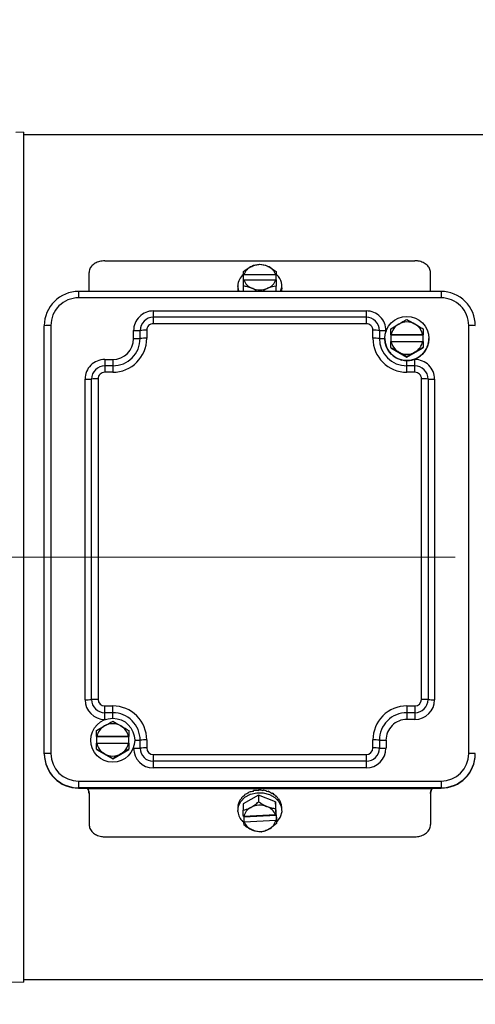
# Model space of a CAD drawing. Units: inches. Extents: x 0 to 16.8, y 0 to 10.8.
# Drawn here: x 11.4 to 11.8, y 7.4 to 8.3 of the extents above; entities that cross this region are included whole.
import ezdxf

# ---------------------------------------------------------------- set-up
doc = ezdxf.new("R2010")
doc.units = ezdxf.units.IN
doc.header["$MEASUREMENT"] = 0
doc.linetypes.add('CENTERX2', pattern=[0.8, 0.5, -0.1, 0.1, -0.1])
doc.layers.add('CENTER', color=16, linetype='CENTERX2')
doc.layers.add('DIMENSION', color=5, linetype='Continuous')
doc.styles.add('SLDTEXTSTYLE0', font='TXT', dxfattribs={"width": 0.605})
doc.dimstyles.new('SLDDIMSTYLE4', dxfattribs={"dimtxt": 0.1, "dimasz": 0.1, "dimexe": 0, "dimexo": 0.0625, "dimgap": 0.025, "dimtad": 0, "dimtih": 1, "dimtoh": 1, "dimlfac": 9.142857, "dimrnd": 1e-09, "dimzin": 12, "dimdsep": 46, "dimtxsty": 'SLDTEXTSTYLE0', "dimsah": 1, "dimcen": 0.09, "dimadec": 0, "dimazin": 3, "dimtfac": 1, "dimtofl": 0, "dimtmove": 0, "dimatfit": 3, "dimfxl": 1, "dimfrac": 2, "dimtolj": 1, "dimtzin": 12, "dimarcsym": 0})

# ---------------------------------------------------------------- blocks, each defined once
blk = doc.blocks.new('_D_12')
at = {"layer": 'DIMENSION'}
for p, q in [((10.23442, 4.89463), (10.23442, 10.01086)), ((14.98707, 8.46915), (14.98707, 10.01086)), ((10.23442, 9.91086), (12.42076, 9.91086)), ((14.98707, 9.91086), (12.80074, 9.91086))]:
    blk.add_line(p, q, dxfattribs=at)
for centre, start, end in [((12.59235, 9.8994), 153.43495, 206.56505), ((12.62915, 9.8994), 333.43495, 26.56505)]:
    blk.add_arc(centre, 0.17159, start, end, dxfattribs=at)
for points in [[(10.23442, 9.91086), (10.33442, 9.89586), (10.33442, 9.92586)], [(14.98707, 9.91086), (14.88707, 9.92586), (14.88707, 9.89586)]]:
    blk.add_solid(points, dxfattribs=at)
at = {"layer": 'DIMENSION', "insert": (12.43887, 9.95157), "char_height": 0.1, "attachment_point": 1, "style": 'SLDTEXTSTYLE0'}
blk.add_mtext('43.45', dxfattribs=at)
blk = doc.blocks.new('_D_13')
at = {"layer": 'DIMENSION'}
for p, q in [((10.23442, 4.89463), (10.23442, 9.79122)), ((12.98332, 9.06391), (12.98332, 9.79122)), ((10.23442, 9.69122), (11.41888, 9.69122)), ((12.98332, 9.69122), (11.79886, 9.69122))]:
    blk.add_line(p, q, dxfattribs=at)
for centre, start, end in [((11.59047, 9.67976), 153.43495, 206.56505), ((11.62728, 9.67976), 333.43495, 26.56505)]:
    blk.add_arc(centre, 0.17159, start, end, dxfattribs=at)
for points in [[(10.23442, 9.69122), (10.33442, 9.67622), (10.33442, 9.70622)], [(12.98332, 9.69122), (12.88332, 9.70622), (12.88332, 9.67622)]]:
    blk.add_solid(points, dxfattribs=at)
at = {"layer": 'DIMENSION', "insert": (11.437, 9.73193), "char_height": 0.1, "attachment_point": 1, "style": 'SLDTEXTSTYLE0'}
blk.add_mtext('25.13', dxfattribs=at)
blk = doc.blocks.new('_D_21')
at = {"layer": 'DIMENSION'}
for p, q in [((10.93233, 4.98057), (10.93233, 9.55659)), ((12.98332, 9.06391), (12.98332, 9.55659)), ((10.93233, 9.45659), (11.91125, 9.45659)), ((12.98332, 9.45659), (12.29123, 9.45659))]:
    blk.add_line(p, q, dxfattribs=at)
for centre, start, end in [((12.08283, 9.44513), 153.43495, 206.56505), ((12.11964, 9.44513), 333.43495, 26.56505)]:
    blk.add_arc(centre, 0.17159, start, end, dxfattribs=at)
for points in [[(10.93233, 9.45659), (11.03233, 9.44159), (11.03233, 9.47159)], [(12.98332, 9.45659), (12.88332, 9.47159), (12.88332, 9.44159)]]:
    blk.add_solid(points, dxfattribs=at)
at = {"layer": 'DIMENSION', "insert": (11.92936, 9.4973), "char_height": 0.1, "attachment_point": 1, "style": 'SLDTEXTSTYLE0'}
blk.add_mtext('18.75', dxfattribs=at)
blk = doc.blocks.new('_D_23')
at = {"layer": 'DIMENSION'}
for p, q in [((11.1502, 7.61724), (11.1502, 9.28263)), ((12.98332, 9.06391), (12.98332, 9.28263)), ((11.1502, 9.18263), (11.87677, 9.18263)), ((12.98332, 9.18263), (12.25675, 9.18263))]:
    blk.add_line(p, q, dxfattribs=at)
for centre, start, end in [((12.04836, 9.17117), 153.43495, 206.56505), ((12.08516, 9.17117), 333.43495, 26.56505)]:
    blk.add_arc(centre, 0.17159, start, end, dxfattribs=at)
for points in [[(11.1502, 9.18263), (11.2502, 9.16763), (11.2502, 9.19763)], [(12.98332, 9.18263), (12.88332, 9.19763), (12.88332, 9.16763)]]:
    blk.add_solid(points, dxfattribs=at)
at = {"layer": 'DIMENSION', "insert": (11.89489, 9.22334), "char_height": 0.1, "attachment_point": 1, "style": 'SLDTEXTSTYLE0'}
blk.add_mtext('16.76', dxfattribs=at)

msp = doc.modelspace()

# ---------------------------------------------------------------- linework, layer by layer
at = {"color": 7, "linetype": 'Continuous', "lineweight": 25}
for p, q in [((11.3952, 8.16889), (11.38864, 8.16866)), ((11.3952, 8.16889), (11.3952, 7.46098)), ((12.38614, 8.16675), (11.3952, 8.16675)), ((11.46284, 8.06188), (11.72096, 8.06188)), ((11.44971, 8.03638), (11.44971, 8.05213)), ((11.57839, 8.04593), (11.57839, 8.05009)), ((11.60513, 8.05026), (11.57866, 8.05026)), ((11.57866, 8.04606), (11.60513, 8.04606)), ((11.60541, 8.04593), (11.60541, 8.05009)), ((11.73409, 8.03638), (11.73409, 8.05213)), ((11.57358, 8.04107), (11.57358, 8.03935)), ((11.57358, 8.03935), (11.57358, 8.03866)), ((11.57359, 8.03866), (11.57358, 8.03866)), ((11.57839, 8.03638), (11.57839, 8.04078)), ((11.60541, 8.03638), (11.60541, 8.04078)), ((11.61022, 8.03935), (11.61022, 8.04107)), ((11.61022, 8.03935), (11.61022, 8.03866)), ((11.74284, 8.03638), (11.44096, 8.03638)), ((11.74284, 8.03106), (11.44096, 8.03106)), ((11.50319, 8.02012), (11.6806, 8.02012)), ((11.6806, 8.0148), (11.50319, 8.0148)), ((11.41241, 7.6514), (11.41241, 8.00784)), ((11.41788, 8.00799), (11.41788, 7.65155)), ((11.6806, 8.00948), (11.50319, 8.00948)), ((11.76591, 7.65155), (11.76591, 8.00799)), ((11.48679, 7.99705), (11.48679, 8.00372)), ((11.49226, 7.9972), (11.49226, 8.00387)), ((11.49773, 8.00401), (11.49773, 7.99734)), ((11.68607, 7.99734), (11.68607, 8.00401)), ((11.69154, 8.00387), (11.69154, 7.9972)), ((11.69608, 7.99718), (11.69608, 7.99711)), ((11.69608, 7.99711), (11.69608, 7.99708)), ((11.70116, 8.00019), (11.70089, 8.00018)), ((11.72791, 8.00001), (11.70089, 8.00001)), ((11.70089, 8.00001), (11.70089, 7.99477)), ((11.72763, 8.00019), (11.70116, 8.00019)), ((11.72791, 8.00018), (11.72763, 8.00019)), ((11.72791, 7.99477), (11.72791, 8.00001)), ((11.73272, 7.99711), (11.73272, 7.99718)), ((11.73272, 7.99711), (11.73272, 7.99708)), ((11.69654, 7.99304), (11.69654, 7.99301)), ((11.69654, 7.99301), (11.69654, 7.99301)), ((11.69789, 7.98917), (11.69789, 7.98914)), ((11.6979, 7.98914), (11.69789, 7.98914)), ((11.70089, 7.98939), (11.7144, 7.98159)), ((11.70116, 7.99477), (11.72763, 7.99477)), ((11.7144, 7.98159), (11.72791, 7.98939)), ((11.72763, 7.99477), (11.72791, 7.99477)), ((11.7309, 7.98917), (11.7309, 7.98914)), ((11.73226, 7.99304), (11.73226, 7.99301)), ((11.70007, 7.98569), (11.70007, 7.98567)), ((11.70009, 7.98568), (11.70007, 7.98567)), ((11.70298, 7.98279), (11.70298, 7.98277)), ((11.70299, 7.98278), (11.70298, 7.98277)), ((11.70645, 7.98061), (11.70645, 7.98058)), ((11.70646, 7.98061), (11.70645, 7.98058)), ((11.7144, 7.98159), (11.7144, 7.98183)), ((11.72235, 7.98061), (11.72235, 7.98058)), ((11.72582, 7.98279), (11.72582, 7.98277)), ((11.72872, 7.98569), (11.72872, 7.98567)), ((11.46273, 7.97967), (11.4694, 7.97967)), ((11.4694, 7.97435), (11.46273, 7.97435)), ((11.71032, 7.97926), (11.71032, 7.97923)), ((11.71033, 7.97926), (11.71032, 7.97923)), ((11.7144, 7.9788), (11.7144, 7.97877)), ((11.72107, 7.97435), (11.7144, 7.97435)), ((11.71847, 7.97926), (11.71847, 7.97923)), ((11.45726, 7.96355), (11.45726, 7.69655)), ((11.4694, 7.96902), (11.46273, 7.96902)), ((11.72107, 7.96902), (11.7144, 7.96902)), ((11.72654, 7.69655), (11.72654, 7.96355)), ((11.44632, 7.69627), (11.44632, 7.96327)), ((11.45179, 7.69641), (11.45179, 7.96341)), ((11.73201, 7.96341), (11.73201, 7.69641)), ((11.73748, 7.96327), (11.73748, 7.69627)), ((11.46273, 7.69109), (11.4694, 7.69109)), ((11.46273, 7.68547), (11.46273, 7.69109)), ((11.4694, 7.68547), (11.46273, 7.68547)), ((11.46273, 7.67986), (11.46273, 7.68547)), ((11.4694, 7.68547), (11.4694, 7.69109)), ((11.7144, 7.69109), (11.72107, 7.69109)), ((11.7144, 7.69109), (11.7144, 7.68547)), ((11.72107, 7.68547), (11.7144, 7.68547)), ((11.7144, 7.68547), (11.7144, 7.67986)), ((11.72107, 7.69109), (11.72107, 7.68547)), ((11.72107, 7.68547), (11.72107, 7.67986)), ((11.72107, 7.67986), (11.7144, 7.67986)), ((11.45108, 7.66253), (11.45108, 7.66248)), ((11.45616, 7.66553), (11.45589, 7.66552)), ((11.48291, 7.66535), (11.45589, 7.66535)), ((11.45589, 7.66535), (11.45589, 7.66011)), ((11.48263, 7.66553), (11.45616, 7.66553)), ((11.45616, 7.66011), (11.48263, 7.66011)), ((11.48291, 7.66552), (11.48263, 7.66553)), ((11.48263, 7.66011), (11.48291, 7.66011)), ((11.48291, 7.66011), (11.48291, 7.66535)), ((11.48772, 7.66248), (11.48772, 7.66253)), ((11.49226, 7.65595), (11.49226, 7.66262)), ((11.49773, 7.66277), (11.49773, 7.6561)), ((11.68607, 7.6561), (11.68607, 7.66277)), ((11.69154, 7.66262), (11.69154, 7.65595)), ((11.69701, 7.66248), (11.69701, 7.65581)), ((11.45589, 7.65473), (11.4694, 7.64693)), ((11.4694, 7.64693), (11.48291, 7.65473)), ((11.41241, 7.65115), (11.41241, 7.6514)), ((11.4694, 7.64693), (11.4694, 7.64717)), ((11.50319, 7.65063), (11.50319, 7.64502)), ((11.50319, 7.65063), (11.6806, 7.65063)), ((11.6806, 7.64502), (11.50319, 7.64502)), ((11.50319, 7.64502), (11.50319, 7.63941)), ((11.6806, 7.65063), (11.6806, 7.64502)), ((11.6806, 7.64502), (11.6806, 7.63941)), ((11.6806, 7.63941), (11.50319, 7.63941)), ((11.44096, 7.62848), (11.74284, 7.62848)), ((11.44096, 7.62848), (11.44096, 7.62287)), ((11.74284, 7.62848), (11.74284, 7.62287)), ((11.74284, 7.62287), (11.44096, 7.62287)), ((11.44096, 7.62287), (11.44096, 7.62261)), ((11.44096, 7.62261), (11.74284, 7.62261)), ((11.7352, 7.62197), (11.4486, 7.62197)), ((11.58288, 7.61859), (11.58288, 7.61923)), ((11.58666, 7.61989), (11.58666, 7.62053)), ((11.5907, 7.62047), (11.5907, 7.62112)), ((11.59468, 7.62035), (11.59479, 7.62096)), ((11.59479, 7.62032), (11.59479, 7.62096)), ((11.5985, 7.61955), (11.59875, 7.62007)), ((11.59875, 7.61943), (11.59875, 7.62007)), ((11.74284, 7.62261), (11.74284, 7.62287)), ((11.44971, 7.61826), (11.44971, 7.5923)), ((11.57491, 7.61123), (11.57491, 7.61187)), ((11.57686, 7.61415), (11.57686, 7.61479)), ((11.59087, 7.61667), (11.57791, 7.60966)), ((11.57956, 7.61664), (11.57956, 7.61728)), ((11.60486, 7.61109), (11.59087, 7.61667)), ((11.59087, 7.61667), (11.59087, 7.61128)), ((11.60203, 7.6181), (11.60236, 7.6185)), ((11.60236, 7.61785), (11.60236, 7.6185)), ((11.60486, 7.61109), (11.60486, 7.6057)), ((11.60589, 7.5985), (11.60486, 7.61109)), ((11.6051, 7.61604), (11.60544, 7.61631)), ((11.60544, 7.61567), (11.60544, 7.61631)), ((11.60755, 7.61347), (11.60785, 7.61362)), ((11.60785, 7.61298), (11.60785, 7.61362)), ((11.73409, 7.61826), (11.73409, 7.5923)), ((11.57358, 7.60614), (11.57358, 7.60408)), ((11.57381, 7.60803), (11.57381, 7.60867)), ((11.57791, 7.60966), (11.57791, 7.60426)), ((11.60555, 7.60004), (11.6052, 7.60441)), ((11.6052, 7.60441), (11.6052, 7.60052)), ((11.60926, 7.61051), (11.60945, 7.61057)), ((11.60945, 7.60992), (11.60945, 7.61057)), ((11.61018, 7.6073), (11.61012, 7.60729)), ((11.61018, 7.60666), (11.61018, 7.6073)), ((11.61022, 7.60408), (11.61022, 7.60614)), ((11.60493, 7.60034), (11.57851, 7.59894)), ((11.57857, 7.59894), (11.5786, 7.5986)), ((11.5786, 7.5986), (11.60555, 7.60004)), ((11.5786, 7.5986), (11.5786, 7.59471)), ((11.57887, 7.59457), (11.60528, 7.59597)), ((11.6052, 7.60052), (11.60493, 7.60034)), ((11.60555, 7.60004), (11.60555, 7.59615)), ((11.60589, 7.5985), (11.60589, 7.59311)), ((11.46284, 7.5821), (11.72096, 7.5821)), ((11.38426, 7.46136), (11.3952, 7.46098)), ((11.3952, 7.46312), (12.38614, 7.46312))]:
    msp.add_line(p, q, dxfattribs=at)
at = {"color": 8, "linetype": 'Continuous', "lineweight": 25}
for p, q in [((11.44096, 8.03638), (11.44096, 8.03106)), ((11.74284, 8.03638), (11.74284, 8.03106)), ((11.50319, 8.02012), (11.50319, 8.0148)), ((11.50319, 8.0148), (11.50319, 8.00948)), ((11.6806, 8.02012), (11.6806, 8.0148)), ((11.6806, 8.0148), (11.6806, 8.00948)), ((11.69701, 8.00372), (11.69701, 8.00294)), ((11.46273, 7.97967), (11.46273, 7.97434)), ((11.46273, 7.97435), (11.46273, 7.96902)), ((11.4694, 7.97967), (11.4694, 7.97434)), ((11.4694, 7.97435), (11.4694, 7.96902)), ((11.7144, 7.97435), (11.7144, 7.9788)), ((11.7144, 7.96902), (11.7144, 7.97435)), ((11.72001, 7.97967), (11.72107, 7.97967)), ((11.72107, 7.97435), (11.72107, 7.97967)), ((11.72107, 7.96902), (11.72107, 7.97435)), ((11.4694, 7.68084), (11.4694, 7.68547)), ((11.4635, 7.67986), (11.46273, 7.67986)), ((11.48679, 7.65581), (11.48679, 7.65672))]:
    msp.add_line(p, q, dxfattribs=at)
at = {"color": 7, "linetype": 'Continuous', "lineweight": 25, "flags": 128}
for points in [[(11.57866, 8.05026), (11.5785, 8.05016), (11.57839, 8.05009)], [(11.60541, 8.05009), (11.60521, 8.05021), (11.60513, 8.05026)], [(11.60513, 8.04606), (11.6053, 8.04595), (11.60541, 8.04589)], [(11.5746, 8.03638), (11.57439, 8.03687), (11.57358, 8.04107)], [(11.57362, 7.60311), (11.57407, 7.60751), (11.57612, 7.61161), (11.57956, 7.61503), (11.5841, 7.61749), (11.58933, 7.61875), (11.59479, 7.61871), (11.6, 7.61737), (11.60448, 7.61485), (11.60785, 7.61137), (11.6098, 7.60724), (11.61015, 7.60283), (11.60889, 7.59854), (11.60612, 7.59473), (11.60589, 7.59451)], [(11.57851, 7.59894), (11.57835, 7.59902), (11.57824, 7.59908)], [(11.60528, 7.59597), (11.60544, 7.59608), (11.60555, 7.59615)]]:
    msp.add_lwpolyline(points, dxfattribs=at)
at = {"color": 7, "linetype": 'Continuous', "lineweight": 25}
for centre in [(11.71439, 7.99719), (11.46939, 7.66253)]:
    msp.add_circle(centre, 0.01832, dxfattribs=at)
for centre, radius, start, end in [((11.58924, 8.04695), 0.01108, 111.70055, 162.61571), ((11.5919, 8.04182), 0.01685, 66.36802, 113.63198), ((11.59455, 8.04695), 0.01108, 17.38429, 68.29945), ((11.58642, 8.04065), 0.01285, 129.69949, 178.11529), ((11.58924, 8.04937), 0.01108, 197.38429, 248.29945), ((11.59455, 8.04937), 0.01108, 291.70055, 342.61571), ((11.5983, 8.04111), 0.01187, 336.54935, 48.94921), ((11.5919, 8.0545), 0.01685, 246.36802, 293.63198), ((11.44096, 8.00784), 0.02854, 89.99018, 179.99018), ((11.44096, 8.00798), 0.02307, 89.99018, 179.99018), ((11.74284, 8.00784), 0.02854, 0.00982, 90.00982), ((11.74284, 8.00798), 0.02307, 0.00982, 90.00982), ((11.50319, 8.00372), 0.0164, 89.99018, 179.99018), ((11.50319, 8.00386), 0.01094, 89.99018, 179.99018), ((11.6806, 8.00372), 0.0164, 0.00982, 90.00982), ((11.6806, 8.00386), 0.01094, 0.00982, 90.00982), ((11.41652, 7.95565), 0.05235, 88.50461, 94.49436), ((11.50319, 8.00401), 0.00547, 89.99018, 179.99018), ((11.6806, 8.00401), 0.00547, 0.00982, 90.00982), ((11.71439, 7.99748), 0.0135, 119.98818, 168.43256), ((11.7144, 7.99747), 0.01351, 60.00959, 119.99041), ((11.7144, 7.99748), 0.0135, 11.56744, 60.01182), ((11.76728, 7.95565), 0.05235, 85.50564, 91.49539), ((11.4694, 7.99734), 0.02832, 269.99018, 359.99018), ((11.4694, 7.9972), 0.02286, 269.99018, 359.99018), ((11.4694, 7.99706), 0.01739, 269.99018, 359.99018), ((11.48815, 8.05606), 0.05235, 268.50461, 274.49436), ((11.48815, 8.04939), 0.05235, 268.50461, 274.49436), ((11.49636, 7.95167), 0.05235, 88.50461, 94.49436), ((11.49636, 7.945), 0.05235, 88.50461, 94.49436), ((11.68744, 7.95167), 0.05235, 85.50564, 91.49539), ((11.68744, 7.945), 0.05235, 85.50564, 91.49539), ((11.71439, 7.99734), 0.02832, 180.00982, 270.00982), ((11.69564, 8.05606), 0.05235, 265.50564, 271.49539), ((11.71439, 7.9972), 0.02286, 180.00982, 270.00982), ((11.71439, 7.99748), 0.0135, 191.56744, 240.01182), ((11.7144, 7.99748), 0.0135, 299.98818, 348.43256), ((11.7144, 7.99749), 0.01351, 240.00959, 299.99041), ((11.46272, 7.96326), 0.0164, 89.99018, 179.99018), ((11.46272, 7.96341), 0.01094, 89.99018, 179.99018), ((11.72107, 7.96326), 0.0164, 0.00982, 90.00982), ((11.72107, 7.96341), 0.01094, 0.00982, 90.00982), ((11.45589, 7.91122), 0.05235, 88.50461, 94.49436), ((11.46272, 7.96355), 0.00547, 89.99018, 179.99018), ((11.72107, 7.96355), 0.00547, 0.00982, 90.00982), ((11.7279, 7.91122), 0.05235, 85.50564, 91.49539), ((11.44769, 8.0156), 0.05235, 268.50461, 274.49436), ((11.73611, 8.0156), 0.05235, 265.50564, 271.49539), ((11.44769, 7.7486), 0.05235, 268.50461, 274.49436), ((11.46272, 7.69627), 0.0164, 180.00982, 270.00982), ((11.45589, 7.64422), 0.05235, 88.50461, 94.49436), ((11.46272, 7.69641), 0.01094, 180.00982, 270.00982), ((11.46272, 7.69655), 0.00547, 180.00982, 270.00982), ((11.72107, 7.69655), 0.00547, 269.99018, 359.99018), ((11.72107, 7.69641), 0.01094, 269.99018, 359.99018), ((11.72107, 7.69627), 0.0164, 269.99018, 359.99018), ((11.7279, 7.64422), 0.05235, 85.50564, 91.49539), ((11.73611, 7.7486), 0.05235, 265.50564, 271.49539), ((11.4694, 7.66276), 0.02832, 0.00982, 90.00982), ((11.4694, 7.66262), 0.02286, 0.00982, 90.00982), ((11.71439, 7.66276), 0.02832, 89.99018, 179.99018), ((11.71439, 7.66262), 0.02286, 89.99018, 179.99018), ((11.71439, 7.66248), 0.01739, 89.99018, 179.99018), ((11.46939, 7.66282), 0.0135, 119.98818, 168.43256), ((11.4694, 7.66281), 0.01351, 60.00959, 119.99041), ((11.4694, 7.66282), 0.0135, 11.56744, 60.01182), ((11.46939, 7.66282), 0.0135, 191.56744, 240.01182), ((11.4694, 7.66282), 0.0135, 299.98818, 348.43256), ((11.49636, 7.61043), 0.05235, 88.50461, 94.49436), ((11.68744, 7.61043), 0.05235, 85.50564, 91.49539), ((11.69564, 7.71482), 0.05235, 265.50564, 271.49539), ((11.48815, 7.70815), 0.05235, 268.50461, 274.49436), ((11.50319, 7.65581), 0.0164, 180.00982, 270.00982), ((11.49636, 7.60376), 0.05235, 88.50461, 94.49436), ((11.50319, 7.65596), 0.01094, 180.00982, 270.00982), ((11.50319, 7.6561), 0.00547, 180.00982, 270.00982), ((11.6806, 7.6561), 0.00547, 269.99018, 359.99018), ((11.6806, 7.65596), 0.01094, 269.99018, 359.99018), ((11.6806, 7.65581), 0.0164, 269.99018, 359.99018), ((11.68744, 7.60376), 0.05235, 85.50564, 91.49539), ((11.69564, 7.70815), 0.05235, 265.50564, 271.49539), ((11.41652, 7.59921), 0.05235, 88.50461, 94.49436), ((11.44096, 7.65141), 0.02854, 180.00982, 270.00982), ((11.44096, 7.65115), 0.02854, 180.00982, 270.00982), ((11.44096, 7.65155), 0.02307, 180.00982, 270.00982), ((11.4694, 7.66283), 0.01351, 240.00959, 299.99041), ((11.74284, 7.65155), 0.02307, 269.99018, 359.99018), ((11.74284, 7.65141), 0.02854, 269.99018, 359.99018), ((11.74284, 7.65115), 0.02854, 269.99018, 359.99018), ((11.76728, 7.59921), 0.05235, 85.50564, 91.49539), ((11.58727, 7.60455), 0.01373, 186.05535, 226.06871), ((11.58924, 7.59672), 0.01095, 116.28013, 168.3157), ((11.59191, 7.59217), 0.01622, 68.45121, 117.63803), ((11.59387, 7.59612), 0.01183, 20.89902, 70.26086), ((11.58992, 7.59879), 0.01183, 200.89902, 250.26086), ((11.59456, 7.59819), 0.01095, 296.28013, 348.3157), ((11.59188, 7.60274), 0.01622, 248.45121, 297.63803)]:
    msp.add_arc(centre, radius, start, end, dxfattribs=at)
at = {"color": 8, "linetype": 'Continuous', "lineweight": 25}
for centre, start, end in [((11.69524, 8.04318), 265.39887, 271.0409), ((11.48856, 7.70861), 268.95915, 274.60114)]:
    msp.add_arc(centre, 0.04614, start, end, dxfattribs=at)
at = {"color": 7, "linetype": 'Continuous', "lineweight": 25}
for centre, major_axis, ratio, start_param, end_param in [((11.5919, 8.03935), (0.01832, 0), 0.945772, 3.141593, 3.31364), ((11.5919, 8.03935), (0.01831, -0.0011), 0.611371, 6.095451, 6.319851), ((11.7144, 7.99711), (0, 0.01844), 0.993373, 1.570796, 1.795196), ((11.7144, 7.99711), (0.01822, -0.00196), 0.992652, 6.165406, 6.389805), ((11.7144, 7.99711), (-0.00216, 0.01831), 0.993363, 1.6769, 1.901299), ((11.7144, 7.99711), (-0.00429, 0.01793), 0.993335, 1.783352, 2.007752), ((11.7144, 7.99711), (0.01739, -0.00582), 0.99272, 5.930824, 6.155223), ((11.7144, 7.99711), (0.0179, -0.00391), 0.992678, 6.047872, 6.272271), ((11.7144, 7.99711), (-0.00634, 0.0173), 0.99329, 1.890475, 2.114875), ((11.7144, 7.99711), (-0.00829, 0.01645), 0.993231, 1.998539, 2.222938), ((11.7144, 7.99711), (-0.01012, 0.01538), 0.99316, 2.107747, 2.332147), ((11.7144, 7.99711), (0.01461, -0.01114), 0.99292, 5.584734, 5.809134), ((11.7144, 7.99711), (0.01573, -0.00945), 0.992844, 5.699066, 5.923465), ((11.7144, 7.99711), (0.01666, -0.00767), 0.992776, 5.814487, 6.038886), ((11.7144, 7.99711), (-0.01179, 0.01412), 0.993082, 2.218228, 2.442627), ((11.7144, 7.99711), (0.01329, -0.0127), 0.993001, 5.471625, 5.696025), ((11.44315, 7.61846), (-0.0047, 0.0047), 0.974157, 4.504125, 4.623592), ((11.5919, 7.60568), (0.01779, -0.00604), 0.726757, 2.102619, 2.327019), ((11.5919, 7.60568), (0.01757, -0.00691), 0.752156, 1.924287, 2.148686), ((11.5919, 7.60568), (0.01731, -0.0077), 0.779955, 1.746021, 1.970421), ((11.5919, 7.60568), (0.01702, -0.00837), 0.809759, 1.566418, 1.790817), ((11.5919, 7.60568), (0.01673, -0.00887), 0.841227, 1.382929, 1.607329), ((11.74065, 7.61846), (0.0047, 0.0047), 0.974157, 1.659593, 1.77906), ((11.5919, 7.60568), (0.01828, -0.00191), 0.658884, 2.827218, 3.051617), ((11.5919, 7.60568), (0.01821, -0.00301), 0.669766, 2.644137, 2.868537), ((11.5919, 7.60568), (0.01811, -0.00407), 0.685042, 2.462289, 2.686688), ((11.5919, 7.60568), (0.01797, -0.00508), 0.704215, 2.281818, 2.506218), ((11.5919, 7.60568), (0.01648, -0.00915), 0.874009, 1.190391, 1.41479), ((11.5919, 7.60568), (0.0164, -0.00899), 0.907561, 0.976215, 1.200615), ((11.5919, 7.60568), (0.0168, -0.00777), 0.940334, 0.700477, 0.924876), ((11.5919, 7.60568), (0.01831, -0.0008), 0.652795, 3.011181, 3.16993), ((11.5919, 7.60568), (0.01813, -0.00276), 0.964659, 0.21125, 0.43565), ((11.5919, 7.60568), (0.0175, 0.00565), 0.95684, 5.98349, 6.04914)]:
    msp.add_ellipse(centre, major_axis=major_axis, ratio=ratio, start_param=start_param, end_param=end_param, dxfattribs=at)
for points, knots in [([(11.46284, 8.06188), (11.46136, 8.06177), (11.45842, 8.06156), (11.45449, 8.05991), (11.45152, 8.05745), (11.44994, 8.0547), (11.44977, 8.05286), (11.44971, 8.05213)], [0, 0, 0, 0, 0.214177, 0.428341, 0.642825, 0.857745, 1, 1, 1, 1]), ([(11.57839, 8.05291), (11.58032, 8.05437), (11.58252, 8.05603), (11.58486, 8.05712), (11.58514, 8.05725)], [0, 0, 0, 0, 0.879029, 1, 1, 1, 1]), ([(11.58514, 8.05725), (11.58633, 8.05771), (11.58869, 8.05861), (11.59083, 8.05885), (11.5919, 8.05897)], [0, 0, 0, 0, 0.5039884, 1, 1, 1, 1]), ([(11.5919, 8.05897), (11.59383, 8.0587), (11.59602, 8.05839), (11.59837, 8.05737), (11.59865, 8.05725)], [0, 0, 0, 0, 0.879029, 1, 1, 1, 1]), ([(11.59865, 8.05725), (11.59984, 8.05664), (11.6022, 8.05543), (11.60434, 8.05374), (11.60541, 8.05291)], [0, 0, 0, 0, 0.503988, 1, 1, 1, 1]), ([(11.73409, 8.05213), (11.73394, 8.05324), (11.73365, 8.05546), (11.73138, 8.05838), (11.72805, 8.06057), (11.72436, 8.06171), (11.72192, 8.06183), (11.72096, 8.06188)], [0, 0, 0, 0, 0.214895, 0.429783, 0.644796, 0.859622, 1, 1, 1, 1]), ([(11.57839, 8.05009), (11.57839, 8.05058), (11.57839, 8.05168), (11.57839, 8.05247), (11.57839, 8.05291)], [0, 0, 0, 0, 0.440937, 1, 1, 1, 1]), ([(11.57839, 8.04589), (11.57844, 8.04592), (11.57853, 8.04598), (11.57862, 8.04603), (11.57866, 8.04606)], [0, 0, 0, 0, 0.569876, 1, 1, 1, 1]), ([(11.57839, 8.04078), (11.57839, 8.04129), (11.57839, 8.04305), (11.57839, 8.0447), (11.57839, 8.04589)], [0, 0, 0, 0, 0.285395, 1, 1, 1, 1]), ([(11.60541, 8.05291), (11.60541, 8.05247), (11.60541, 8.05168), (11.60541, 8.05058), (11.60541, 8.05009)], [0, 0, 0, 0, 0.559063, 1, 1, 1, 1]), ([(11.60541, 8.04589), (11.60541, 8.0447), (11.60541, 8.04305), (11.60541, 8.04129), (11.60541, 8.04078)], [0, 0, 0, 0, 0.714605, 1, 1, 1, 1]), ([(11.58514, 8.03907), (11.58396, 8.03953), (11.5816, 8.04043), (11.57945, 8.04067), (11.57839, 8.04078)], [0, 0, 0, 0, 0.503988, 1, 1, 1, 1]), ([(11.58941, 8.03638), (11.58829, 8.03722), (11.58691, 8.03826), (11.58543, 8.03894), (11.58514, 8.03907)], [0, 0, 0, 0, 0.807965, 1, 1, 1, 1]), ([(11.59865, 8.03907), (11.59745, 8.03848), (11.59589, 8.03771), (11.59447, 8.03663), (11.59414, 8.03638)], [0, 0, 0, 0, 0.767841, 1, 1, 1, 1]), ([(11.60541, 8.04078), (11.60347, 8.04051), (11.60128, 8.04021), (11.59894, 8.03919), (11.59865, 8.03907)], [0, 0, 0, 0, 0.879029, 1, 1, 1, 1]), ([(11.70764, 8.00917), (11.70883, 8.00986), (11.71119, 8.01121), (11.71333, 8.01242), (11.7144, 8.01302)], [0, 0, 0, 0, 0.5039884, 1, 1, 1, 1]), ([(11.7144, 8.01302), (11.71633, 8.01193), (11.71852, 8.01069), (11.72087, 8.00934), (11.72115, 8.00917)], [0, 0, 0, 0, 0.8790293, 1, 1, 1, 1]), ([(11.70089, 8.00522), (11.70282, 8.00636), (11.70502, 8.00766), (11.70736, 8.00901), (11.70764, 8.00917)], [0, 0, 0, 0, 0.8790293, 1, 1, 1, 1]), ([(11.70089, 8.00018), (11.70089, 8.00095), (11.70089, 8.0027), (11.70089, 8.00432), (11.70089, 8.00522)], [0, 0, 0, 0, 0.4409375, 1, 1, 1, 1]), ([(11.72115, 8.00917), (11.72234, 8.00848), (11.7247, 8.00712), (11.72684, 8.00585), (11.72791, 8.00522)], [0, 0, 0, 0, 0.503988, 1, 1, 1, 1]), ([(11.72791, 8.00522), (11.72791, 8.00432), (11.72791, 8.0027), (11.72791, 8.00095), (11.72791, 8.00018)], [0, 0, 0, 0, 0.559063, 1, 1, 1, 1]), ([(11.70089, 7.98963), (11.70089, 7.9901), (11.70089, 7.99174), (11.70089, 7.99351), (11.70089, 7.99477)], [0, 0, 0, 0, 0.285395, 1, 1, 1, 1]), ([(11.70089, 7.99477), (11.70094, 7.99477), (11.70103, 7.99477), (11.70112, 7.99477), (11.70116, 7.99477)], [0, 0, 0, 0, 0.569876, 1, 1, 1, 1]), ([(11.70764, 7.98579), (11.70646, 7.98647), (11.7041, 7.98782), (11.70195, 7.98903), (11.70089, 7.98963)], [0, 0, 0, 0, 0.5039884, 1, 1, 1, 1]), ([(11.72791, 7.98963), (11.72597, 7.98854), (11.72378, 7.9873), (11.72144, 7.98595), (11.72115, 7.98579)], [0, 0, 0, 0, 0.879029, 1, 1, 1, 1]), ([(11.72791, 7.99477), (11.72791, 7.99351), (11.72791, 7.99174), (11.72791, 7.9901), (11.72791, 7.98963)], [0, 0, 0, 0, 0.7146045, 1, 1, 1, 1]), ([(11.7144, 7.98183), (11.71247, 7.98297), (11.71027, 7.98427), (11.70793, 7.98562), (11.70764, 7.98579)], [0, 0, 0, 0, 0.879029, 1, 1, 1, 1]), ([(11.72115, 7.98579), (11.71996, 7.9851), (11.71761, 7.98373), (11.71546, 7.98246), (11.7144, 7.98183)], [0, 0, 0, 0, 0.503988, 1, 1, 1, 1]), ([(11.46264, 7.67452), (11.46383, 7.6752), (11.46619, 7.67655), (11.46833, 7.67776), (11.4694, 7.67836)], [0, 0, 0, 0, 0.503988, 1, 1, 1, 1]), ([(11.4694, 7.67836), (11.47133, 7.67727), (11.47352, 7.67603), (11.47587, 7.67468), (11.47615, 7.67452)], [0, 0, 0, 0, 0.8790293, 1, 1, 1, 1]), ([(11.45589, 7.67056), (11.45782, 7.6717), (11.46002, 7.673), (11.46236, 7.67435), (11.46264, 7.67452)], [0, 0, 0, 0, 0.8790293, 1, 1, 1, 1]), ([(11.45589, 7.66552), (11.45589, 7.66629), (11.45589, 7.66804), (11.45589, 7.66966), (11.45589, 7.67056)], [0, 0, 0, 0, 0.440937, 1, 1, 1, 1]), ([(11.47615, 7.67452), (11.47734, 7.67383), (11.4797, 7.67246), (11.48184, 7.67119), (11.48291, 7.67056)], [0, 0, 0, 0, 0.503988, 1, 1, 1, 1]), ([(11.48291, 7.67056), (11.48291, 7.66966), (11.48291, 7.66804), (11.48291, 7.66629), (11.48291, 7.66552)], [0, 0, 0, 0, 0.559063, 1, 1, 1, 1]), ([(11.45589, 7.65497), (11.45589, 7.65544), (11.45589, 7.65709), (11.45589, 7.65885), (11.45589, 7.66011)], [0, 0, 0, 0, 0.285395, 1, 1, 1, 1]), ([(11.45589, 7.66011), (11.45594, 7.66011), (11.45603, 7.66011), (11.45612, 7.66011), (11.45616, 7.66011)], [0, 0, 0, 0, 0.569876, 1, 1, 1, 1]), ([(11.48291, 7.66011), (11.48291, 7.65885), (11.48291, 7.65709), (11.48291, 7.65544), (11.48291, 7.65497)], [0, 0, 0, 0, 0.7146045, 1, 1, 1, 1]), ([(11.46264, 7.65113), (11.46146, 7.65181), (11.4591, 7.65316), (11.45695, 7.65437), (11.45589, 7.65497)], [0, 0, 0, 0, 0.503988, 1, 1, 1, 1]), ([(11.48291, 7.65497), (11.48097, 7.65388), (11.47878, 7.65264), (11.47644, 7.65129), (11.47615, 7.65113)], [0, 0, 0, 0, 0.879029, 1, 1, 1, 1]), ([(11.4694, 7.64717), (11.46747, 7.64831), (11.46527, 7.64961), (11.46293, 7.65096), (11.46264, 7.65113)], [0, 0, 0, 0, 0.879029, 1, 1, 1, 1]), ([(11.47615, 7.65113), (11.47496, 7.65044), (11.47261, 7.64907), (11.47046, 7.6478), (11.4694, 7.64717)], [0, 0, 0, 0, 0.503988, 1, 1, 1, 1]), ([(11.44971, 7.61805), (11.44962, 7.61899), (11.44946, 7.62064), (11.44837, 7.62202), (11.44791, 7.62261)], [0, 0, 0, 0, 0.571356, 1, 1, 1, 1]), ([(11.4486, 7.62197), (11.44904, 7.62109), (11.44965, 7.61989), (11.4497, 7.6186), (11.44971, 7.61826)], [0, 0, 0, 0, 0.730247, 1, 1, 1, 1]), ([(11.7359, 7.62261), (11.73582, 7.62254), (11.73519, 7.62199), (11.73447, 7.62052), (11.7341, 7.61901), (11.73409, 7.61814), (11.73409, 7.61805)], [0, 0, 0, 0, 0.058653, 0.464383, 0.941512, 1, 1, 1, 1]), ([(11.73409, 7.61826), (11.73418, 7.6192), (11.73432, 7.6205), (11.73501, 7.62166), (11.7352, 7.62197)], [0, 0, 0, 0, 0.727564, 1, 1, 1, 1]), ([(11.58439, 7.60654), (11.58553, 7.60723), (11.58779, 7.60859), (11.58985, 7.61039), (11.59087, 7.61128)], [0, 0, 0, 0, 0.503988, 1, 1, 1, 1]), ([(11.59087, 7.61128), (11.59287, 7.60992), (11.59515, 7.60838), (11.59758, 7.60738), (11.59787, 7.60726)], [0, 0, 0, 0, 0.879029, 1, 1, 1, 1]), ([(11.57791, 7.60426), (11.57976, 7.60471), (11.58187, 7.60521), (11.58412, 7.6064), (11.58439, 7.60654)], [0, 0, 0, 0, 0.879029, 1, 1, 1, 1]), ([(11.57824, 7.59908), (11.57819, 7.59982), (11.57807, 7.60149), (11.57797, 7.60327), (11.57791, 7.60426)], [0, 0, 0, 0, 0.440937, 1, 1, 1, 1]), ([(11.59787, 7.60726), (11.5991, 7.60684), (11.60154, 7.60601), (11.60376, 7.6058), (11.60486, 7.6057)], [0, 0, 0, 0, 0.503988, 1, 1, 1, 1]), ([(11.60486, 7.6057), (11.60492, 7.6047), (11.60503, 7.60292), (11.60515, 7.60125), (11.6052, 7.60052)], [0, 0, 0, 0, 0.559063, 1, 1, 1, 1]), ([(11.5786, 7.59471), (11.57865, 7.59468), (11.57874, 7.59464), (11.57883, 7.59459), (11.57887, 7.59457)], [0, 0, 0, 0, 0.569876, 1, 1, 1, 1]), ([(11.57893, 7.59167), (11.5789, 7.59191), (11.57879, 7.59276), (11.57868, 7.5939), (11.5786, 7.59471)], [0, 0, 0, 0, 0.285395, 1, 1, 1, 1]), ([(11.60555, 7.59615), (11.60564, 7.59533), (11.60575, 7.59419), (11.60586, 7.59335), (11.60589, 7.59311)], [0, 0, 0, 0, 0.714605, 1, 1, 1, 1]), ([(11.44971, 7.5923), (11.44986, 7.59114), (11.45015, 7.58882), (11.45241, 7.58577), (11.45575, 7.58348), (11.45944, 7.58227), (11.46187, 7.58215), (11.46284, 7.5821)], [0, 0, 0, 0, 0.214895, 0.429783, 0.644796, 0.859622, 1, 1, 1, 1]), ([(11.58593, 7.58765), (11.5847, 7.58822), (11.58225, 7.58933), (11.58003, 7.5909), (11.57893, 7.59167)], [0, 0, 0, 0, 0.503988, 1, 1, 1, 1]), ([(11.59292, 7.58609), (11.59092, 7.58633), (11.58865, 7.58661), (11.58622, 7.58754), (11.58593, 7.58765)], [0, 0, 0, 0, 0.879029, 1, 1, 1, 1]), ([(11.5994, 7.58837), (11.59826, 7.58782), (11.596, 7.58674), (11.59394, 7.58631), (11.59292, 7.58609)], [0, 0, 0, 0, 0.5039884, 1, 1, 1, 1]), ([(11.60589, 7.59311), (11.60403, 7.59155), (11.60193, 7.58977), (11.59968, 7.58852), (11.5994, 7.58837)], [0, 0, 0, 0, 0.879029, 1, 1, 1, 1]), ([(11.72096, 7.5821), (11.72243, 7.58222), (11.72538, 7.58244), (11.72931, 7.58417), (11.73228, 7.58674), (11.73386, 7.58961), (11.73402, 7.59153), (11.73409, 7.5923)], [0, 0, 0, 0, 0.214177, 0.428341, 0.642825, 0.857745, 1, 1, 1, 1])]:
    msp.add_open_spline(points, degree=3, knots=knots, dxfattribs=at)
at = {"layer": 'CENTER', "linetype": 'CENTERX2', "lineweight": 18, "ltscale": 0.792969}
msp.add_line((15.23707, 7.81493), (10.99386, 7.81493), dxfattribs=at)

# ---------------------------------------------------------------- dimensions: what is measured, and where the dimension line sits
at = {"layer": 'DIMENSION'}
for base, p1, p2, picture, middle in [((14.98707, 9.91086), (10.23442, 4.81463), (14.98707, 8.38915), '_D_12', (12.61075, 9.91086)), ((12.98332, 9.69122), (10.23442, 4.81463), (12.98332, 8.98391), '_D_13', (11.60887, 9.69122)), ((12.98332, 9.45659), (10.93233, 4.90057), (12.98332, 8.98391), '_D_21', (12.10124, 9.45659)), ((12.98332, 9.18263), (11.1502, 7.53724), (12.98332, 8.98391), '_D_23', (12.06676, 9.18263))]:
    dim = msp.add_linear_dim(base=base, p1=p1, p2=p2, text='(<>)', dimstyle='SLDDIMSTYLE4', dxfattribs=at)
    dim.commit()
    dim.dimension.update_dxf_attribs({"geometry": picture, "text_midpoint": middle, "dimtype": 160})

doc.saveas('drawing.dxf')
